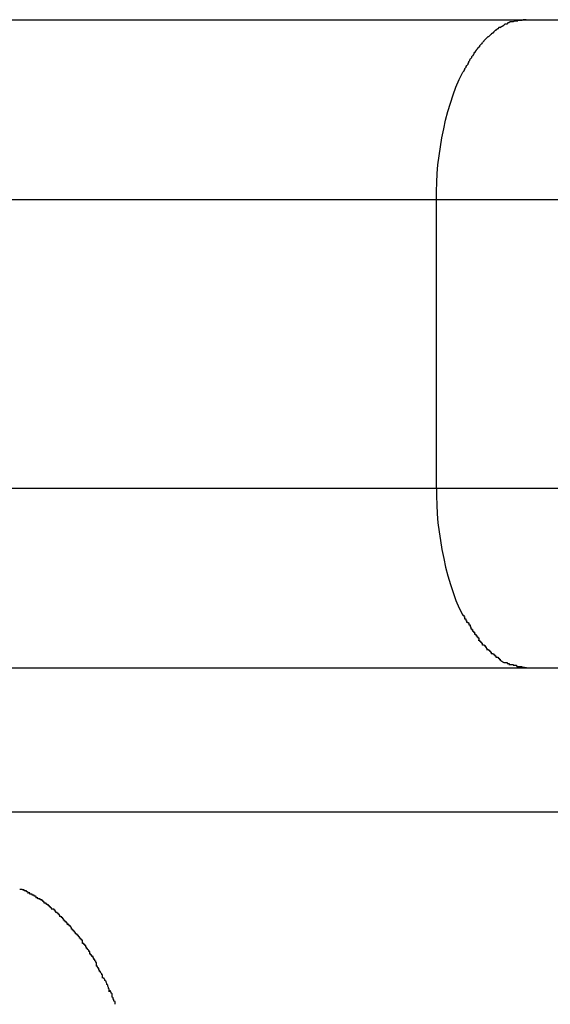
# Model space of a CAD drawing. Extents: x -13.3 to 13.3, y -12 to 12.
# Drawn here: x -4.2 to -4.1, y -1.3 to -1 of the extents above; entities that cross this region are included whole.
import ezdxf

# ---------------------------------------------------------------- set-up
doc = ezdxf.new("R2010")
doc.units = 0
doc.layers.get('0').update_dxf_attribs({"linetype": 'CONTINUOUS'})

msp = doc.modelspace()

# ---------------------------------------------------------------- linework, layer by layer
at = {"color": 0}
for points in [[(-8.5605, -1.0466), (-4.0962, -1.0466)], [(-4.0963, -1.0466), (-4.0963, -1.0466), (-4.0963, -1.0466), (-4.0966, -1.0466), (-4.0966, -1.0466), (-4.0969, -1.0466), (-4.0969, -1.0466), (-4.0972, -1.0466), (-4.0972, -1.0466), (-4.0975, -1.0468), (-4.0975, -1.0468), (-4.0978, -1.0468), (-4.0978, -1.0468), (-4.0981, -1.0468), (-4.0981, -1.0468), (-4.0984, -1.0468), (-4.0986, -1.0468), (-4.0989, -1.0471)], [(-4.0963, -1.0466), (-4.0963, -1.0466), (-4.0963, -1.0466), (-4.0966, -1.0466), (-4.0966, -1.0466), (-4.0969, -1.0466), (-4.0969, -1.0466), (-4.0972, -1.0466), (-4.0972, -1.0466), (-4.0975, -1.0468), (-4.0975, -1.0468), (-4.0978, -1.0468), (-4.0978, -1.0468), (-4.0981, -1.0468), (-4.0981, -1.0468), (-4.0984, -1.0468), (-4.0986, -1.0468), (-4.0989, -1.0471)], [(-4.0962, -1.0466), (-4.0462, -1.0466)], [(-4.1036, -1.0488), (-4.1036, -1.0488), (-4.1036, -1.0488), (-4.1036, -1.0488), (-4.1036, -1.0488), (-4.1039, -1.0488), (-4.1039, -1.0488), (-4.1039, -1.0488), (-4.1039, -1.0488), (-4.1042, -1.0491), (-4.1042, -1.0491), (-4.1042, -1.0491), (-4.1042, -1.0491), (-4.1045, -1.0493), (-4.1045, -1.0493), (-4.1045, -1.0493), (-4.1045, -1.0493), (-4.1048, -1.0496)], [(-4.1036, -1.0488), (-4.1036, -1.0488), (-4.1036, -1.0488), (-4.1036, -1.0488), (-4.1036, -1.0488), (-4.1039, -1.0488), (-4.1039, -1.0488), (-4.1039, -1.0488), (-4.1039, -1.0488), (-4.1042, -1.0491), (-4.1042, -1.0491), (-4.1042, -1.0491), (-4.1042, -1.0491), (-4.1045, -1.0493), (-4.1045, -1.0493), (-4.1045, -1.0493), (-4.1045, -1.0493), (-4.1048, -1.0496)], [(-4.1036, -1.0488), (-4.1025, -1.0481)], [(-4.101, -1.0475), (-4.101, -1.0475), (-4.101, -1.0475), (-4.101, -1.0475), (-4.101, -1.0475), (-4.1013, -1.0475), (-4.1013, -1.0475), (-4.1014, -1.0475), (-4.1014, -1.0475), (-4.1017, -1.0478), (-4.1017, -1.0478), (-4.1017, -1.0478), (-4.1017, -1.0478), (-4.102, -1.0478), (-4.102, -1.0478), (-4.1022, -1.0478), (-4.1022, -1.0478), (-4.1025, -1.0481)], [(-4.101, -1.0475), (-4.101, -1.0475), (-4.101, -1.0475), (-4.101, -1.0475), (-4.101, -1.0475), (-4.1013, -1.0475), (-4.1013, -1.0475), (-4.1014, -1.0475), (-4.1014, -1.0475), (-4.1017, -1.0478), (-4.1017, -1.0478), (-4.1017, -1.0478), (-4.1017, -1.0478), (-4.102, -1.0478), (-4.102, -1.0478), (-4.1022, -1.0478), (-4.1022, -1.0478), (-4.1025, -1.0481)], [(-4.099, -1.047), (-4.099, -1.047), (-4.099, -1.047), (-4.099, -1.047), (-4.099, -1.047), (-4.0993, -1.047), (-4.0993, -1.047), (-4.0996, -1.047), (-4.0996, -1.047), (-4.0999, -1.0472), (-4.0999, -1.0472), (-4.1002, -1.0472), (-4.1002, -1.0472), (-4.1005, -1.0472), (-4.1005, -1.0472), (-4.1008, -1.0472), (-4.1008, -1.0472), (-4.1011, -1.0475)], [(-4.099, -1.047), (-4.099, -1.047), (-4.099, -1.047), (-4.099, -1.047), (-4.099, -1.047), (-4.0993, -1.047), (-4.0993, -1.047), (-4.0996, -1.047), (-4.0996, -1.047), (-4.0999, -1.0472), (-4.0999, -1.0472), (-4.1002, -1.0472), (-4.1002, -1.0472), (-4.1005, -1.0472), (-4.1005, -1.0472), (-4.1008, -1.0472), (-4.1008, -1.0472), (-4.1011, -1.0475)], [(-4.1073, -1.0517), (-4.1073, -1.0517), (-4.1073, -1.0517), (-4.1073, -1.0517), (-4.1073, -1.0517), (-4.1075, -1.0519), (-4.1075, -1.0519), (-4.1075, -1.0519), (-4.1075, -1.0519), (-4.1078, -1.0522), (-4.1078, -1.0522), (-4.1078, -1.0522), (-4.1078, -1.0522), (-4.1081, -1.0525), (-4.1081, -1.0525), (-4.1081, -1.0526), (-4.1081, -1.0526), (-4.1084, -1.0529)], [(-4.1073, -1.0517), (-4.1073, -1.0517), (-4.1073, -1.0517), (-4.1073, -1.0517), (-4.1073, -1.0517), (-4.1075, -1.0519), (-4.1075, -1.0519), (-4.1075, -1.0519), (-4.1075, -1.0519), (-4.1078, -1.0522), (-4.1078, -1.0522), (-4.1078, -1.0522), (-4.1078, -1.0522), (-4.1081, -1.0525), (-4.1081, -1.0525), (-4.1081, -1.0526), (-4.1081, -1.0526), (-4.1084, -1.0529)], [(-4.106, -1.0507), (-4.106, -1.0507), (-4.106, -1.0507), (-4.106, -1.0507), (-4.106, -1.0507), (-4.1062, -1.0508), (-4.1062, -1.0508), (-4.1062, -1.0508), (-4.1062, -1.0508), (-4.1065, -1.0511), (-4.1065, -1.0511), (-4.1065, -1.0511), (-4.1065, -1.0511), (-4.1068, -1.0514), (-4.1068, -1.0514), (-4.107, -1.0514), (-4.107, -1.0514), (-4.1073, -1.0517)], [(-4.106, -1.0507), (-4.106, -1.0507), (-4.106, -1.0507), (-4.106, -1.0507), (-4.106, -1.0507), (-4.1062, -1.0508), (-4.1062, -1.0508), (-4.1062, -1.0508), (-4.1062, -1.0508), (-4.1065, -1.0511), (-4.1065, -1.0511), (-4.1065, -1.0511), (-4.1065, -1.0511), (-4.1068, -1.0514), (-4.1068, -1.0514), (-4.107, -1.0514), (-4.107, -1.0514), (-4.1073, -1.0517)], [(-4.1047, -1.0496), (-4.1047, -1.0496), (-4.1047, -1.0496), (-4.1047, -1.0496), (-4.1047, -1.0496), (-4.105, -1.0497), (-4.105, -1.0497), (-4.105, -1.0497), (-4.105, -1.0497), (-4.1053, -1.05), (-4.1053, -1.05), (-4.1053, -1.05), (-4.1053, -1.05), (-4.1056, -1.0503), (-4.1056, -1.0503), (-4.1057, -1.0503), (-4.1057, -1.0503), (-4.106, -1.0506)], [(-4.1047, -1.0496), (-4.1047, -1.0496), (-4.1047, -1.0496), (-4.1047, -1.0496), (-4.1047, -1.0496), (-4.105, -1.0497), (-4.105, -1.0497), (-4.105, -1.0497), (-4.105, -1.0497), (-4.1053, -1.05), (-4.1053, -1.05), (-4.1053, -1.05), (-4.1053, -1.05), (-4.1056, -1.0503), (-4.1056, -1.0503), (-4.1057, -1.0503), (-4.1057, -1.0503), (-4.106, -1.0506)], [(-4.1097, -1.0544), (-4.1097, -1.0544), (-4.1097, -1.0544), (-4.1097, -1.0544), (-4.1097, -1.0544), (-4.1099, -1.0547), (-4.1099, -1.0547), (-4.1099, -1.0548), (-4.1099, -1.0548), (-4.1102, -1.0551), (-4.1102, -1.0551), (-4.1102, -1.0551), (-4.1102, -1.0551), (-4.1105, -1.0554), (-4.1105, -1.0554), (-4.1105, -1.0556), (-4.1105, -1.0556), (-4.1108, -1.0559)], [(-4.1097, -1.0544), (-4.1097, -1.0544), (-4.1097, -1.0544), (-4.1097, -1.0544), (-4.1097, -1.0544), (-4.1099, -1.0547), (-4.1099, -1.0547), (-4.1099, -1.0548), (-4.1099, -1.0548), (-4.1102, -1.0551), (-4.1102, -1.0551), (-4.1102, -1.0551), (-4.1102, -1.0551), (-4.1105, -1.0554), (-4.1105, -1.0554), (-4.1105, -1.0556), (-4.1105, -1.0556), (-4.1108, -1.0559)], [(-4.1085, -1.053), (-4.1085, -1.053), (-4.1085, -1.053), (-4.1085, -1.053), (-4.1085, -1.053), (-4.1087, -1.0533), (-4.1087, -1.0533), (-4.1087, -1.0533), (-4.1087, -1.0533), (-4.109, -1.0536), (-4.109, -1.0536), (-4.109, -1.0536), (-4.109, -1.0536), (-4.1093, -1.0539), (-4.1093, -1.0539), (-4.1093, -1.0541), (-4.1093, -1.0541), (-4.1096, -1.0544)], [(-4.1085, -1.053), (-4.1085, -1.053), (-4.1085, -1.053), (-4.1085, -1.053), (-4.1085, -1.053), (-4.1087, -1.0533), (-4.1087, -1.0533), (-4.1087, -1.0533), (-4.1087, -1.0533), (-4.109, -1.0536), (-4.109, -1.0536), (-4.109, -1.0536), (-4.109, -1.0536), (-4.1093, -1.0539), (-4.1093, -1.0539), (-4.1093, -1.0541), (-4.1093, -1.0541), (-4.1096, -1.0544)], [(-4.1119, -1.0575), (-4.1119, -1.0575), (-4.1119, -1.0575), (-4.1119, -1.0575), (-4.1119, -1.0575), (-4.112, -1.0578), (-4.112, -1.0578), (-4.112, -1.058), (-4.112, -1.058), (-4.1123, -1.0583), (-4.1123, -1.0583), (-4.1123, -1.0585), (-4.1123, -1.0585), (-4.1125, -1.0588), (-4.1125, -1.0588), (-4.1125, -1.059), (-4.1125, -1.059), (-4.1128, -1.0593)], [(-4.1119, -1.0575), (-4.1119, -1.0575), (-4.1119, -1.0575), (-4.1119, -1.0575), (-4.1119, -1.0575), (-4.112, -1.0578), (-4.112, -1.0578), (-4.112, -1.058), (-4.112, -1.058), (-4.1123, -1.0583), (-4.1123, -1.0583), (-4.1123, -1.0585), (-4.1123, -1.0585), (-4.1125, -1.0588), (-4.1125, -1.0588), (-4.1125, -1.059), (-4.1125, -1.059), (-4.1128, -1.0593)], [(-4.1107, -1.0559), (-4.1107, -1.0559), (-4.1107, -1.0559), (-4.1107, -1.0559), (-4.1107, -1.0559), (-4.1109, -1.0562), (-4.1109, -1.0562), (-4.1109, -1.0563), (-4.1109, -1.0563), (-4.1112, -1.0566), (-4.1112, -1.0566), (-4.1112, -1.0566), (-4.1112, -1.0566), (-4.1115, -1.0569), (-4.1115, -1.0569), (-4.1115, -1.0572), (-4.1115, -1.0572), (-4.1118, -1.0575)], [(-4.1107, -1.0559), (-4.1107, -1.0559), (-4.1107, -1.0559), (-4.1107, -1.0559), (-4.1107, -1.0559), (-4.1109, -1.0562), (-4.1109, -1.0562), (-4.1109, -1.0563), (-4.1109, -1.0563), (-4.1112, -1.0566), (-4.1112, -1.0566), (-4.1112, -1.0566), (-4.1112, -1.0566), (-4.1115, -1.0569), (-4.1115, -1.0569), (-4.1115, -1.0572), (-4.1115, -1.0572), (-4.1118, -1.0575)], [(-4.1129, -1.0593), (-4.1129, -1.0593), (-4.1129, -1.0593), (-4.1129, -1.0593), (-4.1129, -1.0593), (-4.1131, -1.0596), (-4.1131, -1.0596), (-4.1131, -1.0599), (-4.1131, -1.0599), (-4.1134, -1.0602), (-4.1134, -1.0602), (-4.1134, -1.0604), (-4.1134, -1.0604), (-4.1136, -1.0607), (-4.1136, -1.0607), (-4.1136, -1.0609), (-4.1136, -1.0609), (-4.1139, -1.0612)], [(-4.1129, -1.0593), (-4.1129, -1.0593), (-4.1129, -1.0593), (-4.1129, -1.0593), (-4.1129, -1.0593), (-4.1131, -1.0596), (-4.1131, -1.0596), (-4.1131, -1.0599), (-4.1131, -1.0599), (-4.1134, -1.0602), (-4.1134, -1.0602), (-4.1134, -1.0604), (-4.1134, -1.0604), (-4.1136, -1.0607), (-4.1136, -1.0607), (-4.1136, -1.0609), (-4.1136, -1.0609), (-4.1139, -1.0612)], [(-4.1212, -1.0966), (-4.1212, -1.0942), (-4.1211, -1.0918), (-4.121, -1.0893), (-4.1208, -1.0869), (-4.1205, -1.0844), (-4.1201, -1.0819), (-4.1197, -1.0794), (-4.1192, -1.0769), (-4.1187, -1.0745), (-4.1181, -1.0721), (-4.1173, -1.0698), (-4.1166, -1.0675), (-4.1158, -1.0653), (-4.1149, -1.0632), (-4.1139, -1.0612)], [(-4.1212, -1.0966), (-4.5109, -1.0966)], [(-4.1212, -1.1766), (-4.1212, -1.0966)], [(-4.0212, -1.0966), (-4.1212, -1.0966)], [(-4.5156, -1.1766), (-4.1212, -1.1766)], [(-4.1212, -1.1766), (-4.0212, -1.1766)], [(-4.1212, -1.1766), (-4.1212, -1.1789), (-4.1211, -1.1813), (-4.121, -1.1838), (-4.1208, -1.1863), (-4.1205, -1.1888), (-4.1201, -1.1912), (-4.1197, -1.1937), (-4.1192, -1.1962), (-4.1187, -1.1986), (-4.1181, -1.201), (-4.1173, -1.2034), (-4.1166, -1.2056), (-4.1158, -1.2078), (-4.1149, -1.2099), (-4.1139, -1.2119)], [(-4.1139, -1.2119), (-4.1139, -1.2119), (-4.1136, -1.2119), (-4.1136, -1.212), (-4.1136, -1.212), (-4.1136, -1.2123), (-4.1134, -1.2123), (-4.1134, -1.2126), (-4.1134, -1.2126), (-4.1134, -1.2129), (-4.1131, -1.2129), (-4.1131, -1.2131), (-4.1131, -1.2131), (-4.1131, -1.2134), (-4.1129, -1.2134), (-4.1129, -1.2136), (-4.1129, -1.2136), (-4.1129, -1.2139)], [(-4.1139, -1.2119), (-4.1139, -1.2119), (-4.1136, -1.2119), (-4.1136, -1.212), (-4.1136, -1.212), (-4.1136, -1.2123), (-4.1134, -1.2123), (-4.1134, -1.2126), (-4.1134, -1.2126), (-4.1134, -1.2129), (-4.1131, -1.2129), (-4.1131, -1.2131), (-4.1131, -1.2131), (-4.1131, -1.2134), (-4.1129, -1.2134), (-4.1129, -1.2136), (-4.1129, -1.2136), (-4.1129, -1.2139)], [(-4.1128, -1.2138), (-4.1128, -1.2138), (-4.1125, -1.2138), (-4.1125, -1.2138), (-4.1125, -1.2138), (-4.1125, -1.214), (-4.1122, -1.214), (-4.1122, -1.2143), (-4.1122, -1.2143), (-4.1122, -1.2146), (-4.1119, -1.2146), (-4.1119, -1.2148), (-4.1119, -1.2148), (-4.1119, -1.2151), (-4.1117, -1.2151), (-4.1117, -1.2153), (-4.1117, -1.2153), (-4.1117, -1.2156)], [(-4.1128, -1.2138), (-4.1128, -1.2138), (-4.1125, -1.2138), (-4.1125, -1.2138), (-4.1125, -1.2138), (-4.1125, -1.214), (-4.1122, -1.214), (-4.1122, -1.2143), (-4.1122, -1.2143), (-4.1122, -1.2146), (-4.1119, -1.2146), (-4.1119, -1.2148), (-4.1119, -1.2148), (-4.1119, -1.2151), (-4.1117, -1.2151), (-4.1117, -1.2153), (-4.1117, -1.2153), (-4.1117, -1.2156)], [(-4.1118, -1.2156), (-4.1118, -1.2156), (-4.1115, -1.2156), (-4.1115, -1.2156), (-4.1115, -1.2156), (-4.1115, -1.2159), (-4.1112, -1.2159), (-4.1112, -1.216), (-4.1112, -1.216), (-4.1112, -1.2163), (-4.1109, -1.2163), (-4.1109, -1.2163), (-4.1109, -1.2163), (-4.1109, -1.2166), (-4.1107, -1.2166), (-4.1107, -1.2169), (-4.1107, -1.2169), (-4.1107, -1.2172)], [(-4.1118, -1.2156), (-4.1118, -1.2156), (-4.1115, -1.2156), (-4.1115, -1.2156), (-4.1115, -1.2156), (-4.1115, -1.2159), (-4.1112, -1.2159), (-4.1112, -1.216), (-4.1112, -1.216), (-4.1112, -1.2163), (-4.1109, -1.2163), (-4.1109, -1.2163), (-4.1109, -1.2163), (-4.1109, -1.2166), (-4.1107, -1.2166), (-4.1107, -1.2169), (-4.1107, -1.2169), (-4.1107, -1.2172)], [(-4.1107, -1.2172), (-4.1107, -1.2172), (-4.1104, -1.2172), (-4.1104, -1.2172), (-4.1103, -1.2172), (-4.1103, -1.2175), (-4.11, -1.2175), (-4.11, -1.2176), (-4.11, -1.2176), (-4.11, -1.2179), (-4.1097, -1.2179), (-4.1097, -1.2179), (-4.1097, -1.2179), (-4.1097, -1.2182), (-4.1095, -1.2182), (-4.1095, -1.2184), (-4.1095, -1.2184), (-4.1095, -1.2187)], [(-4.1107, -1.2172), (-4.1107, -1.2172), (-4.1104, -1.2172), (-4.1104, -1.2172), (-4.1103, -1.2172), (-4.1103, -1.2175), (-4.11, -1.2175), (-4.11, -1.2176), (-4.11, -1.2176), (-4.11, -1.2179), (-4.1097, -1.2179), (-4.1097, -1.2179), (-4.1097, -1.2179), (-4.1097, -1.2182), (-4.1095, -1.2182), (-4.1095, -1.2184), (-4.1095, -1.2184), (-4.1095, -1.2187)], [(-4.1096, -1.2188), (-4.1096, -1.2188), (-4.1093, -1.2188), (-4.1093, -1.2188), (-4.1093, -1.2188), (-4.1093, -1.2191), (-4.109, -1.2191), (-4.109, -1.2191), (-4.109, -1.2191), (-4.109, -1.2194), (-4.1087, -1.2194), (-4.1087, -1.2194), (-4.1087, -1.2194), (-4.1087, -1.2197), (-4.1085, -1.2197), (-4.1085, -1.2199), (-4.1085, -1.2199), (-4.1085, -1.2202)], [(-4.1096, -1.2188), (-4.1096, -1.2188), (-4.1093, -1.2188), (-4.1093, -1.2188), (-4.1093, -1.2188), (-4.1093, -1.2191), (-4.109, -1.2191), (-4.109, -1.2191), (-4.109, -1.2191), (-4.109, -1.2194), (-4.1087, -1.2194), (-4.1087, -1.2194), (-4.1087, -1.2194), (-4.1087, -1.2197), (-4.1085, -1.2197), (-4.1085, -1.2199), (-4.1085, -1.2199), (-4.1085, -1.2202)], [(-4.1084, -1.2201), (-4.1084, -1.2201), (-4.1081, -1.2201), (-4.1081, -1.2201), (-4.108, -1.2201), (-4.108, -1.2203), (-4.1077, -1.2203), (-4.1077, -1.2204), (-4.1077, -1.2204), (-4.1077, -1.2207), (-4.1074, -1.2207), (-4.1074, -1.2207), (-4.1074, -1.2207), (-4.1074, -1.221), (-4.1072, -1.221), (-4.1072, -1.2211), (-4.1072, -1.2211), (-4.1072, -1.2214)], [(-4.1084, -1.2201), (-4.1084, -1.2201), (-4.1081, -1.2201), (-4.1081, -1.2201), (-4.108, -1.2201), (-4.108, -1.2203), (-4.1077, -1.2203), (-4.1077, -1.2204), (-4.1077, -1.2204), (-4.1077, -1.2207), (-4.1074, -1.2207), (-4.1074, -1.2207), (-4.1074, -1.2207), (-4.1074, -1.221), (-4.1072, -1.221), (-4.1072, -1.2211), (-4.1072, -1.2211), (-4.1072, -1.2214)], [(-4.1073, -1.2214), (-4.1073, -1.2214), (-4.107, -1.2214), (-4.107, -1.2214), (-4.1068, -1.2214), (-4.1068, -1.2216), (-4.1065, -1.2216), (-4.1065, -1.2216), (-4.1065, -1.2216), (-4.1065, -1.2219), (-4.1062, -1.2219), (-4.1062, -1.2219), (-4.1062, -1.2219), (-4.1062, -1.2222), (-4.106, -1.2222), (-4.106, -1.2223), (-4.106, -1.2223), (-4.106, -1.2226)], [(-4.1073, -1.2214), (-4.1073, -1.2214), (-4.107, -1.2214), (-4.107, -1.2214), (-4.1068, -1.2214), (-4.1068, -1.2216), (-4.1065, -1.2216), (-4.1065, -1.2216), (-4.1065, -1.2216), (-4.1065, -1.2219), (-4.1062, -1.2219), (-4.1062, -1.2219), (-4.1062, -1.2219), (-4.1062, -1.2222), (-4.106, -1.2222), (-4.106, -1.2223), (-4.106, -1.2223), (-4.106, -1.2226)], [(-4.106, -1.2225), (-4.106, -1.2225), (-4.1057, -1.2225), (-4.1057, -1.2225), (-4.1056, -1.2225), (-4.1056, -1.2226), (-4.1053, -1.2226), (-4.1053, -1.2226), (-4.1053, -1.2226), (-4.1053, -1.2229), (-4.105, -1.2229), (-4.105, -1.2229), (-4.105, -1.2229), (-4.105, -1.2232), (-4.1047, -1.2232), (-4.1047, -1.2232), (-4.1047, -1.2232), (-4.1047, -1.2235)], [(-4.106, -1.2225), (-4.106, -1.2225), (-4.1057, -1.2225), (-4.1057, -1.2225), (-4.1056, -1.2225), (-4.1056, -1.2226), (-4.1053, -1.2226), (-4.1053, -1.2226), (-4.1053, -1.2226), (-4.1053, -1.2229), (-4.105, -1.2229), (-4.105, -1.2229), (-4.105, -1.2229), (-4.105, -1.2232), (-4.1047, -1.2232), (-4.1047, -1.2232), (-4.1047, -1.2232), (-4.1047, -1.2235)], [(-4.1047, -1.2235), (-4.1047, -1.2235), (-4.1044, -1.2235), (-4.1044, -1.2235), (-4.1044, -1.2235), (-4.1044, -1.2235), (-4.1041, -1.2235), (-4.1041, -1.2235), (-4.1041, -1.2235), (-4.1041, -1.2238), (-4.1038, -1.2238), (-4.1038, -1.2238), (-4.1038, -1.2238), (-4.1038, -1.2241), (-4.1035, -1.2241), (-4.1035, -1.2241), (-4.1035, -1.2241), (-4.1035, -1.2244)], [(-4.1047, -1.2235), (-4.1047, -1.2235), (-4.1044, -1.2235), (-4.1044, -1.2235), (-4.1044, -1.2235), (-4.1044, -1.2235), (-4.1041, -1.2235), (-4.1041, -1.2235), (-4.1041, -1.2235), (-4.1041, -1.2238), (-4.1038, -1.2238), (-4.1038, -1.2238), (-4.1038, -1.2238), (-4.1038, -1.2241), (-4.1035, -1.2241), (-4.1035, -1.2241), (-4.1035, -1.2241), (-4.1035, -1.2244)], [(-4.1036, -1.2243), (-4.1025, -1.225)], [(-4.0962, -1.2266), (-4.5127, -1.2266)], [(-4.1024, -1.225), (-4.1024, -1.225), (-4.1021, -1.225), (-4.1021, -1.225), (-4.1019, -1.225), (-4.1019, -1.225), (-4.1016, -1.225), (-4.1016, -1.225), (-4.1016, -1.225), (-4.1016, -1.2253), (-4.1013, -1.2253), (-4.1013, -1.2253), (-4.1013, -1.2253), (-4.1013, -1.2253), (-4.101, -1.2253), (-4.101, -1.2253), (-4.101, -1.2253), (-4.101, -1.2256)], [(-4.1024, -1.225), (-4.1024, -1.225), (-4.1021, -1.225), (-4.1021, -1.225), (-4.1019, -1.225), (-4.1019, -1.225), (-4.1016, -1.225), (-4.1016, -1.225), (-4.1016, -1.225), (-4.1016, -1.2253), (-4.1013, -1.2253), (-4.1013, -1.2253), (-4.1013, -1.2253), (-4.1013, -1.2253), (-4.101, -1.2253), (-4.101, -1.2253), (-4.101, -1.2253), (-4.101, -1.2256)], [(-4.1011, -1.2256), (-4.1011, -1.2256), (-4.1008, -1.2256), (-4.1008, -1.2256), (-4.1005, -1.2256), (-4.1005, -1.2256), (-4.1002, -1.2256), (-4.1002, -1.2256), (-4.0999, -1.2256), (-4.0999, -1.2258), (-4.0996, -1.2258), (-4.0996, -1.2258), (-4.0993, -1.2258), (-4.0993, -1.2258), (-4.099, -1.2258), (-4.099, -1.2258), (-4.099, -1.2258), (-4.099, -1.2261)], [(-4.1011, -1.2256), (-4.1011, -1.2256), (-4.1008, -1.2256), (-4.1008, -1.2256), (-4.1005, -1.2256), (-4.1005, -1.2256), (-4.1002, -1.2256), (-4.1002, -1.2256), (-4.0999, -1.2256), (-4.0999, -1.2258), (-4.0996, -1.2258), (-4.0996, -1.2258), (-4.0993, -1.2258), (-4.0993, -1.2258), (-4.099, -1.2258), (-4.099, -1.2258), (-4.099, -1.2258), (-4.099, -1.2261)], [(-4.0989, -1.2261), (-4.0989, -1.2261), (-4.0986, -1.2261), (-4.0984, -1.2261), (-4.0981, -1.2261), (-4.0981, -1.2261), (-4.0978, -1.2261), (-4.0978, -1.2261), (-4.0975, -1.2261), (-4.0975, -1.2263), (-4.0972, -1.2263), (-4.0971, -1.2263), (-4.0968, -1.2263), (-4.0968, -1.2264), (-4.0965, -1.2264), (-4.0965, -1.2264), (-4.0962, -1.2264), (-4.0962, -1.2266)], [(-4.0989, -1.2261), (-4.0989, -1.2261), (-4.0986, -1.2261), (-4.0984, -1.2261), (-4.0981, -1.2261), (-4.0981, -1.2261), (-4.0978, -1.2261), (-4.0978, -1.2261), (-4.0975, -1.2261), (-4.0975, -1.2263), (-4.0972, -1.2263), (-4.0971, -1.2263), (-4.0968, -1.2263), (-4.0968, -1.2264), (-4.0965, -1.2264), (-4.0965, -1.2264), (-4.0962, -1.2264), (-4.0962, -1.2266)], [(-4.0462, -1.2266), (-4.0962, -1.2266)], [(-3.9712, -1.2666), (-4.4974, -1.2666)], [(-4.2345, -1.2891), (-4.2345, -1.2891), (-4.2345, -1.2888), (-4.2347, -1.2888), (-4.2347, -1.2887), (-4.235, -1.2887), (-4.235, -1.2884), (-4.2353, -1.2884), (-4.2353, -1.2884), (-4.2356, -1.2884), (-4.2356, -1.2881), (-4.2359, -1.2881), (-4.2359, -1.2881), (-4.2362, -1.2881), (-4.2362, -1.288), (-4.2365, -1.288), (-4.2365, -1.288), (-4.2368, -1.288)], [(-4.2345, -1.2891), (-4.2345, -1.2891), (-4.2345, -1.2888), (-4.2347, -1.2888), (-4.2347, -1.2887), (-4.235, -1.2887), (-4.235, -1.2884), (-4.2353, -1.2884), (-4.2353, -1.2884), (-4.2356, -1.2884), (-4.2356, -1.2881), (-4.2359, -1.2881), (-4.2359, -1.2881), (-4.2362, -1.2881), (-4.2362, -1.288), (-4.2365, -1.288), (-4.2365, -1.288), (-4.2368, -1.288)], [(-4.2323, -1.2903), (-4.2323, -1.2903), (-4.2323, -1.29), (-4.2325, -1.29), (-4.2325, -1.2899), (-4.2328, -1.2899), (-4.2328, -1.2896), (-4.2331, -1.2896), (-4.2331, -1.2896), (-4.2334, -1.2896), (-4.2334, -1.2893), (-4.2337, -1.2893), (-4.2337, -1.2893), (-4.234, -1.2893), (-4.234, -1.289), (-4.2343, -1.289), (-4.2343, -1.289), (-4.2346, -1.289)], [(-4.2323, -1.2903), (-4.2323, -1.2903), (-4.2323, -1.29), (-4.2325, -1.29), (-4.2325, -1.2899), (-4.2328, -1.2899), (-4.2328, -1.2896), (-4.2331, -1.2896), (-4.2331, -1.2896), (-4.2334, -1.2896), (-4.2334, -1.2893), (-4.2337, -1.2893), (-4.2337, -1.2893), (-4.234, -1.2893), (-4.234, -1.289), (-4.2343, -1.289), (-4.2343, -1.289), (-4.2346, -1.289)], [(-4.2301, -1.2918), (-4.2301, -1.2918), (-4.2301, -1.2915), (-4.2303, -1.2915), (-4.2303, -1.2912), (-4.2306, -1.2912), (-4.2306, -1.2909), (-4.2309, -1.2909), (-4.2309, -1.2909), (-4.2312, -1.2909), (-4.2312, -1.2906), (-4.2315, -1.2906), (-4.2315, -1.2906), (-4.2318, -1.2906), (-4.2318, -1.2903), (-4.2321, -1.2903), (-4.2321, -1.2903), (-4.2324, -1.2903)], [(-4.2301, -1.2918), (-4.2301, -1.2918), (-4.2301, -1.2915), (-4.2303, -1.2915), (-4.2303, -1.2912), (-4.2306, -1.2912), (-4.2306, -1.2909), (-4.2309, -1.2909), (-4.2309, -1.2909), (-4.2312, -1.2909), (-4.2312, -1.2906), (-4.2315, -1.2906), (-4.2315, -1.2906), (-4.2318, -1.2906), (-4.2318, -1.2903), (-4.2321, -1.2903), (-4.2321, -1.2903), (-4.2324, -1.2903)], [(-4.2279, -1.2936), (-4.2279, -1.2936), (-4.2279, -1.2933), (-4.228, -1.2933), (-4.228, -1.2931), (-4.2283, -1.2931), (-4.2283, -1.2928), (-4.2286, -1.2928), (-4.2286, -1.2926), (-4.2289, -1.2926), (-4.2289, -1.2923), (-4.2292, -1.2923), (-4.2292, -1.2921), (-4.2295, -1.2921), (-4.2295, -1.2918), (-4.2298, -1.2918), (-4.2298, -1.2918), (-4.2301, -1.2918)], [(-4.2279, -1.2936), (-4.2279, -1.2936), (-4.2279, -1.2933), (-4.228, -1.2933), (-4.228, -1.2931), (-4.2283, -1.2931), (-4.2283, -1.2928), (-4.2286, -1.2928), (-4.2286, -1.2926), (-4.2289, -1.2926), (-4.2289, -1.2923), (-4.2292, -1.2923), (-4.2292, -1.2921), (-4.2295, -1.2921), (-4.2295, -1.2918), (-4.2298, -1.2918), (-4.2298, -1.2918), (-4.2301, -1.2918)], [(-4.2257, -1.2955), (-4.2257, -1.2955), (-4.2257, -1.2952), (-4.2259, -1.2952), (-4.2259, -1.2949), (-4.2262, -1.2949), (-4.2262, -1.2946), (-4.2265, -1.2946), (-4.2265, -1.2944), (-4.2268, -1.2944), (-4.2268, -1.2941), (-4.227, -1.2941), (-4.227, -1.2938), (-4.2273, -1.2938), (-4.2273, -1.2935), (-4.2276, -1.2935), (-4.2276, -1.2935), (-4.2279, -1.2935)], [(-4.2257, -1.2955), (-4.2257, -1.2955), (-4.2257, -1.2952), (-4.2259, -1.2952), (-4.2259, -1.2949), (-4.2262, -1.2949), (-4.2262, -1.2946), (-4.2265, -1.2946), (-4.2265, -1.2944), (-4.2268, -1.2944), (-4.2268, -1.2941), (-4.227, -1.2941), (-4.227, -1.2938), (-4.2273, -1.2938), (-4.2273, -1.2935), (-4.2276, -1.2935), (-4.2276, -1.2935), (-4.2279, -1.2935)], [(-4.2236, -1.2978), (-4.2236, -1.2978), (-4.2236, -1.2975), (-4.2238, -1.2974), (-4.2238, -1.2971), (-4.2241, -1.2971), (-4.2241, -1.2968), (-4.2244, -1.2968), (-4.2244, -1.2965), (-4.2247, -1.2965), (-4.2247, -1.2962), (-4.2249, -1.2962), (-4.2249, -1.2959), (-4.2252, -1.2959), (-4.2252, -1.2956), (-4.2255, -1.2956), (-4.2255, -1.2955), (-4.2258, -1.2955)], [(-4.2236, -1.2978), (-4.2236, -1.2978), (-4.2236, -1.2975), (-4.2238, -1.2974), (-4.2238, -1.2971), (-4.2241, -1.2971), (-4.2241, -1.2968), (-4.2244, -1.2968), (-4.2244, -1.2965), (-4.2247, -1.2965), (-4.2247, -1.2962), (-4.2249, -1.2962), (-4.2249, -1.2959), (-4.2252, -1.2959), (-4.2252, -1.2956), (-4.2255, -1.2956), (-4.2255, -1.2955), (-4.2258, -1.2955)], [(-4.2214, -1.3003), (-4.2214, -1.3003), (-4.2214, -1.3), (-4.2216, -1.2999), (-4.2216, -1.2996), (-4.2219, -1.2996), (-4.2219, -1.2993), (-4.2222, -1.2993), (-4.2222, -1.299), (-4.2225, -1.299), (-4.2225, -1.2987), (-4.2227, -1.2985), (-4.2227, -1.2982), (-4.223, -1.2982), (-4.223, -1.2979), (-4.2233, -1.2979), (-4.2233, -1.2977), (-4.2236, -1.2977)], [(-4.2214, -1.3003), (-4.2214, -1.3003), (-4.2214, -1.3), (-4.2216, -1.2999), (-4.2216, -1.2996), (-4.2219, -1.2996), (-4.2219, -1.2993), (-4.2222, -1.2993), (-4.2222, -1.299), (-4.2225, -1.299), (-4.2225, -1.2987), (-4.2227, -1.2985), (-4.2227, -1.2982), (-4.223, -1.2982), (-4.223, -1.2979), (-4.2233, -1.2979), (-4.2233, -1.2977), (-4.2236, -1.2977)], [(-4.2194, -1.303), (-4.2194, -1.303), (-4.2194, -1.3027), (-4.2194, -1.3024), (-4.2194, -1.3021), (-4.2197, -1.3021), (-4.2197, -1.3018), (-4.22, -1.3018), (-4.22, -1.3015), (-4.2203, -1.3015), (-4.2203, -1.3012), (-4.2205, -1.3011), (-4.2205, -1.3008), (-4.2208, -1.3008), (-4.2208, -1.3005), (-4.2211, -1.3005), (-4.2211, -1.3003), (-4.2214, -1.3003)], [(-4.2194, -1.303), (-4.2194, -1.303), (-4.2194, -1.3027), (-4.2194, -1.3024), (-4.2194, -1.3021), (-4.2197, -1.3021), (-4.2197, -1.3018), (-4.22, -1.3018), (-4.22, -1.3015), (-4.2203, -1.3015), (-4.2203, -1.3012), (-4.2205, -1.3011), (-4.2205, -1.3008), (-4.2208, -1.3008), (-4.2208, -1.3005), (-4.2211, -1.3005), (-4.2211, -1.3003), (-4.2214, -1.3003)], [(-4.2174, -1.306), (-4.2174, -1.306), (-4.2174, -1.3057), (-4.2174, -1.3055), (-4.2174, -1.3052), (-4.2177, -1.3052), (-4.2177, -1.3049), (-4.218, -1.3047), (-4.218, -1.3044), (-4.2183, -1.3044), (-4.2183, -1.3041), (-4.2185, -1.3039), (-4.2185, -1.3036), (-4.2188, -1.3036), (-4.2188, -1.3033), (-4.2191, -1.3033), (-4.2191, -1.303), (-4.2194, -1.303)], [(-4.2174, -1.306), (-4.2174, -1.306), (-4.2174, -1.3057), (-4.2174, -1.3055), (-4.2174, -1.3052), (-4.2177, -1.3052), (-4.2177, -1.3049), (-4.218, -1.3047), (-4.218, -1.3044), (-4.2183, -1.3044), (-4.2183, -1.3041), (-4.2185, -1.3039), (-4.2185, -1.3036), (-4.2188, -1.3036), (-4.2188, -1.3033), (-4.2191, -1.3033), (-4.2191, -1.303), (-4.2194, -1.303)], [(-4.2155, -1.3091), (-4.2155, -1.3091), (-4.2155, -1.3088), (-4.2155, -1.3086), (-4.2155, -1.3083), (-4.2157, -1.3083), (-4.2157, -1.308), (-4.216, -1.3078), (-4.216, -1.3075), (-4.2163, -1.3075), (-4.2163, -1.3072), (-4.2165, -1.3069), (-4.2165, -1.3066), (-4.2168, -1.3066), (-4.2168, -1.3063), (-4.2171, -1.3063), (-4.2171, -1.306), (-4.2174, -1.306)], [(-4.2155, -1.3091), (-4.2155, -1.3091), (-4.2155, -1.3088), (-4.2155, -1.3086), (-4.2155, -1.3083), (-4.2157, -1.3083), (-4.2157, -1.308), (-4.216, -1.3078), (-4.216, -1.3075), (-4.2163, -1.3075), (-4.2163, -1.3072), (-4.2165, -1.3069), (-4.2165, -1.3066), (-4.2168, -1.3066), (-4.2168, -1.3063), (-4.2171, -1.3063), (-4.2171, -1.306), (-4.2174, -1.306)], [(-4.2139, -1.3126), (-4.2139, -1.3126), (-4.2139, -1.3123), (-4.2139, -1.312), (-4.2139, -1.3117), (-4.2141, -1.3117), (-4.2141, -1.3114), (-4.2144, -1.3111), (-4.2144, -1.3108), (-4.2147, -1.3108), (-4.2147, -1.3105), (-4.2149, -1.3102), (-4.2149, -1.3099), (-4.2152, -1.3099), (-4.2152, -1.3096), (-4.2154, -1.3095), (-4.2154, -1.3092), (-4.2157, -1.3092)], [(-4.2139, -1.3126), (-4.2139, -1.3126), (-4.2139, -1.3123), (-4.2139, -1.312), (-4.2139, -1.3117), (-4.2141, -1.3117), (-4.2141, -1.3114), (-4.2144, -1.3111), (-4.2144, -1.3108), (-4.2147, -1.3108), (-4.2147, -1.3105), (-4.2149, -1.3102), (-4.2149, -1.3099), (-4.2152, -1.3099), (-4.2152, -1.3096), (-4.2154, -1.3095), (-4.2154, -1.3092), (-4.2157, -1.3092)], [(-4.212, -1.3164), (-4.212, -1.3164), (-4.212, -1.3161), (-4.212, -1.3159), (-4.212, -1.3156), (-4.2122, -1.3155), (-4.2122, -1.3152), (-4.2124, -1.3149), (-4.2124, -1.3146), (-4.2127, -1.3144), (-4.2127, -1.3141), (-4.2129, -1.3138), (-4.2129, -1.3135), (-4.2132, -1.3133), (-4.2132, -1.313), (-4.2134, -1.3128), (-4.2134, -1.3126), (-4.2137, -1.3126)], [(-4.212, -1.3164), (-4.212, -1.3164), (-4.212, -1.3161), (-4.212, -1.3159), (-4.212, -1.3156), (-4.2122, -1.3155), (-4.2122, -1.3152), (-4.2124, -1.3149), (-4.2124, -1.3146), (-4.2127, -1.3144), (-4.2127, -1.3141), (-4.2129, -1.3138), (-4.2129, -1.3135), (-4.2132, -1.3133), (-4.2132, -1.313), (-4.2134, -1.3128), (-4.2134, -1.3126), (-4.2137, -1.3126)], [(-4.2104, -1.3199), (-4.2104, -1.3199), (-4.2104, -1.3196), (-4.2104, -1.3194), (-4.2104, -1.3191), (-4.2107, -1.319), (-4.2107, -1.3187), (-4.2109, -1.3184), (-4.2109, -1.3181), (-4.2112, -1.3179), (-4.2112, -1.3176), (-4.2112, -1.3173), (-4.2112, -1.317), (-4.2115, -1.3168), (-4.2115, -1.3165), (-4.2117, -1.3164), (-4.2117, -1.3162), (-4.212, -1.3162)], [(-4.2104, -1.3199), (-4.2104, -1.3199), (-4.2104, -1.3196), (-4.2104, -1.3194), (-4.2104, -1.3191), (-4.2107, -1.319), (-4.2107, -1.3187), (-4.2109, -1.3184), (-4.2109, -1.3181), (-4.2112, -1.3179), (-4.2112, -1.3176), (-4.2112, -1.3173), (-4.2112, -1.317), (-4.2115, -1.3168), (-4.2115, -1.3165), (-4.2117, -1.3164), (-4.2117, -1.3162), (-4.212, -1.3162)]]:
    msp.add_lwpolyline(points, dxfattribs=at)

doc.saveas('drawing.dxf')
